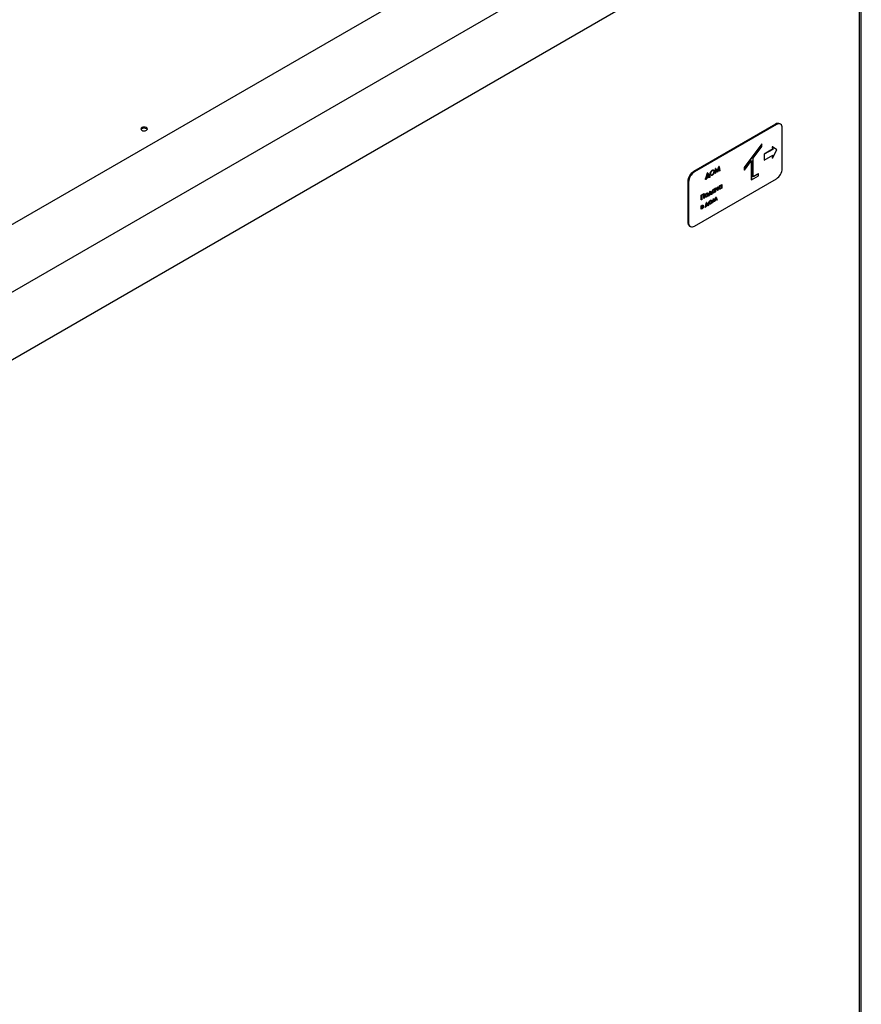
# Paper-space layout 'Sheet1' of a CAD drawing. Units: millimetres. Extents: x 49 to 748, y 106 to 508.
# Drawn here: x 586 to 650, y 299 to 373 of the extents above; entities that cross this region are included whole.
import ezdxf

# ---------------------------------------------------------------- set-up
doc = ezdxf.new("R2010")
doc.units = ezdxf.units.MM

psp = doc.layouts.new('Sheet1')

# ---------------------------------------------------------------- linework, layer by layer
at = {"color": 7, "linetype": 'Continuous', "lineweight": 25}
for p, q in [((550.336, 337.065), (643.143, 390.642)), ((554.755, 334.514), (647.563, 388.09)), ((649.638, 196.608), (649.638, 383.674)), ((554.755, 329.41), (647.563, 382.987)), ((649.773, 199.01), (649.773, 381.711)), ((643.303, 365.034), (637.115, 361.462)), ((643.364, 364.998), (637.177, 361.426)), ((643.677, 365.029), (643.615, 365.065)), ((643.806, 361.681), (643.806, 364.743)), ((642.26, 363.544), (640.934, 361.763)), ((642.268, 363.538), (640.943, 361.758)), ((641.606, 362.464), (642.268, 363.355)), ((642.268, 363.538), (642.26, 363.544)), ((642.268, 363.355), (642.268, 363.538)), ((643.051, 363.32), (643.078, 363.137)), ((643.06, 363.315), (643.051, 363.32)), ((643.06, 363.315), (643.087, 363.132)), ((643.406, 363.093), (643.06, 363.315)), ((643.078, 363.137), (642.436, 362.766)), ((642.436, 362.766), (642.436, 362.32)), ((642.445, 362.761), (642.436, 362.766)), ((643.087, 363.132), (642.445, 362.761)), ((642.445, 362.761), (642.445, 362.315)), ((642.445, 362.315), (643.087, 362.686)), ((643.077, 362.68), (643.051, 362.476)), ((643.06, 362.47), (643.406, 363.093)), ((643.087, 362.686), (643.06, 362.47)), ((643.087, 363.132), (643.078, 363.137)), ((638.904, 361.485), (639.029, 361.846)), ((638.911, 361.474), (639.038, 361.841)), ((639.029, 361.846), (639.033, 361.848)), ((639.038, 361.841), (639.029, 361.846)), ((639.042, 361.843), (639.033, 361.848)), ((639.038, 361.841), (639.042, 361.843)), ((639.042, 361.843), (639.083, 361.51)), ((640.943, 361.574), (641.473, 362.286)), ((641.464, 362.274), (641.464, 360.839)), ((641.473, 362.286), (641.473, 360.834)), ((641.606, 361.063), (641.606, 362.464)), ((642.445, 362.315), (642.436, 362.32)), ((643.06, 362.47), (643.051, 362.476)), ((638.041, 360.955), (638.164, 361.356)), ((638.05, 360.95), (638.173, 361.351)), ((638.306, 361.061), (638.056, 360.917)), ((638.179, 361.289), (638.08, 360.967)), ((638.08, 360.967), (638.282, 361.084)), ((638.084, 360.979), (638.273, 361.089)), ((638.164, 361.356), (638.175, 361.362)), ((638.173, 361.351), (638.164, 361.356)), ((638.173, 361.351), (638.184, 361.357)), ((638.184, 361.357), (638.175, 361.362)), ((638.273, 361.089), (638.177, 361.282)), ((638.282, 361.084), (638.179, 361.289)), ((638.184, 361.357), (638.312, 361.101)), ((638.282, 361.084), (638.273, 361.089)), ((638.297, 361.011), (638.297, 361.056)), ((638.306, 361.006), (638.306, 361.061)), ((638.308, 361.109), (638.325, 361.119)), ((638.312, 361.101), (638.334, 361.113)), ((638.334, 361.113), (638.325, 361.119)), ((638.334, 361.113), (638.334, 361.022)), ((638.365, 361.272), (638.357, 361.277)), ((638.526, 361.554), (638.517, 361.559)), ((638.527, 361.216), (638.519, 361.221)), ((638.663, 361.446), (638.654, 361.451)), ((638.729, 361.315), (638.77, 361.696)), ((638.738, 361.31), (638.729, 361.315)), ((638.738, 361.31), (638.779, 361.691)), ((638.766, 361.326), (638.738, 361.31)), ((638.796, 361.601), (638.766, 361.326)), ((638.77, 361.696), (638.774, 361.699)), ((638.779, 361.691), (638.77, 361.696)), ((638.783, 361.693), (638.774, 361.699)), ((638.779, 361.691), (638.783, 361.693)), ((638.783, 361.693), (638.911, 361.474)), ((638.899, 361.413), (638.795, 361.593)), ((638.908, 361.408), (638.796, 361.601)), ((638.908, 361.408), (638.899, 361.413)), ((638.914, 361.412), (638.908, 361.408)), ((639.026, 361.733), (638.914, 361.412)), ((639.047, 361.499), (639.02, 361.716)), ((639.055, 361.493), (639.026, 361.733)), ((639.055, 361.493), (639.047, 361.499)), ((639.083, 361.51), (639.055, 361.493)), ((640.934, 361.763), (640.934, 361.579)), ((640.943, 361.758), (640.934, 361.763)), ((640.943, 361.574), (640.934, 361.579)), ((640.943, 361.758), (640.943, 361.574)), ((641.473, 360.834), (642.003, 361.14)), ((641.994, 361.298), (641.606, 361.074)), ((642.003, 361.293), (641.606, 361.063)), ((642.003, 361.293), (641.994, 361.298)), ((642.003, 361.14), (642.003, 361.293)), ((636.673, 360.696), (636.673, 357.634)), ((636.735, 360.661), (636.735, 357.599)), ((637.177, 357.343), (643.364, 360.915)), ((638.019, 360.942), (638.041, 360.955)), ((638.019, 360.851), (638.019, 360.942)), ((638.028, 360.937), (638.019, 360.942)), ((638.028, 360.846), (638.019, 360.851)), ((638.028, 360.937), (638.05, 360.95)), ((638.028, 360.846), (638.028, 360.937)), ((638.056, 360.862), (638.028, 360.846)), ((638.05, 360.95), (638.041, 360.955)), ((638.056, 360.917), (638.056, 360.862)), ((638.306, 361.006), (638.297, 361.011)), ((638.334, 361.022), (638.306, 361.006)), ((638.916, 360.289), (638.944, 360.305)), ((638.925, 360.284), (638.952, 360.3)), ((638.952, 360.3), (638.944, 360.305)), ((638.952, 360.3), (638.952, 360.039)), ((639.127, 360.405), (639.118, 360.41)), ((639.209, 360.459), (639.237, 360.475)), ((639.209, 360.41), (639.209, 360.459)), ((639.218, 360.454), (639.209, 360.459)), ((639.218, 360.322), (639.209, 360.328)), ((639.218, 360.454), (639.246, 360.47)), ((639.218, 360.405), (639.218, 360.454)), ((639.246, 360.47), (639.237, 360.475)), ((639.246, 360.47), (639.246, 360.208)), ((641.473, 360.834), (641.464, 360.839)), ((637.694, 359.68), (637.908, 359.804)), ((637.694, 359.323), (637.694, 359.68)), ((637.703, 359.675), (637.694, 359.68)), ((637.703, 359.675), (637.917, 359.799)), ((637.703, 359.318), (637.703, 359.675)), ((637.889, 359.746), (637.731, 359.654)), ((637.731, 359.654), (637.731, 359.334)), ((637.881, 359.431), (637.881, 359.741)), ((637.889, 359.425), (637.889, 359.746)), ((637.917, 359.799), (637.908, 359.804)), ((637.917, 359.799), (637.917, 359.441)), ((637.981, 359.608), (637.972, 359.613)), ((638.012, 359.718), (638.003, 359.723)), ((638.098, 359.811), (638.089, 359.816)), ((638.098, 359.573), (638.089, 359.578)), ((638.18, 359.82), (638.169, 359.826)), ((638.187, 359.727), (638.178, 359.732)), ((638.234, 359.666), (638.26, 359.682)), ((638.234, 359.598), (638.234, 359.666)), ((638.242, 359.661), (638.234, 359.666)), ((638.242, 359.593), (638.234, 359.598)), ((638.242, 359.661), (638.269, 359.677)), ((638.242, 359.593), (638.242, 359.661)), ((638.27, 359.609), (638.242, 359.593)), ((638.26, 359.682), (638.351, 359.963)), ((638.269, 359.677), (638.26, 359.682)), ((638.269, 359.677), (638.36, 359.958)), ((638.465, 359.757), (638.27, 359.645)), ((638.27, 359.645), (638.27, 359.609)), ((638.367, 359.907), (638.299, 359.694)), ((638.299, 359.694), (638.435, 359.773)), ((638.303, 359.707), (638.427, 359.778)), ((638.351, 359.963), (638.366, 359.972)), ((638.36, 359.958), (638.351, 359.963)), ((638.36, 359.958), (638.375, 359.967)), ((638.427, 359.778), (638.365, 359.899)), ((638.375, 359.967), (638.366, 359.972)), ((638.435, 359.773), (638.367, 359.907)), ((638.375, 359.967), (638.466, 359.79)), ((638.435, 359.773), (638.427, 359.778)), ((638.456, 359.727), (638.456, 359.752)), ((638.465, 359.722), (638.456, 359.727)), ((638.461, 359.798), (638.483, 359.811)), ((638.465, 359.722), (638.465, 359.757)), ((638.492, 359.738), (638.465, 359.722)), ((638.466, 359.79), (638.492, 359.806)), ((638.492, 359.806), (638.483, 359.811)), ((638.492, 359.806), (638.492, 359.738)), ((638.52, 359.921), (638.511, 359.926)), ((638.639, 360.124), (638.63, 360.129)), ((638.639, 359.886), (638.63, 359.891)), ((638.721, 360.177), (638.749, 360.193)), ((638.721, 360.129), (638.721, 360.177)), ((638.73, 360.172), (638.721, 360.177)), ((638.73, 360.041), (638.721, 360.046)), ((638.721, 359.916), (638.721, 359.943)), ((638.73, 359.911), (638.721, 359.916)), ((638.73, 360.172), (638.758, 360.188)), ((638.73, 360.124), (638.73, 360.172)), ((638.73, 359.911), (638.73, 359.956)), ((638.758, 359.927), (638.73, 359.911)), ((638.758, 360.188), (638.749, 360.193)), ((638.758, 360.188), (638.758, 359.927)), ((638.793, 360.218), (638.821, 360.234)), ((638.793, 360.151), (638.793, 360.218)), ((638.802, 360.213), (638.793, 360.218)), ((638.802, 360.213), (638.829, 360.229)), ((638.802, 360.146), (638.802, 360.213)), ((638.829, 360.229), (638.821, 360.234)), ((638.829, 360.229), (638.829, 360.182)), ((638.871, 360.149), (638.916, 360.175)), ((638.925, 360.138), (638.872, 360.107)), ((638.88, 360.144), (638.925, 360.17)), ((638.916, 360.175), (638.916, 360.289)), ((638.925, 360.284), (638.916, 360.289)), ((638.925, 360.17), (638.916, 360.175)), ((638.916, 360.028), (638.916, 360.132)), ((638.925, 360.023), (638.916, 360.028)), ((638.925, 360.17), (638.925, 360.284)), ((638.925, 360.023), (638.925, 360.138)), ((638.952, 360.039), (638.925, 360.023)), ((639.008, 360.202), (638.999, 360.207)), ((639.127, 360.167), (639.118, 360.172)), ((639.209, 360.198), (639.209, 360.225)), ((639.218, 360.192), (639.209, 360.198)), ((639.218, 360.192), (639.218, 360.238)), ((639.246, 360.208), (639.218, 360.192)), ((637.682, 358.88), (637.749, 358.918)), ((637.682, 358.619), (637.682, 358.88)), ((637.691, 358.875), (637.682, 358.88)), ((637.691, 358.875), (637.758, 358.913)), ((637.691, 358.613), (637.691, 358.875)), ((637.703, 359.318), (637.694, 359.323)), ((637.731, 359.334), (637.703, 359.318)), ((637.74, 358.871), (637.719, 358.859)), ((637.719, 358.859), (637.719, 358.781)), ((637.802, 358.866), (637.793, 358.871)), ((637.814, 358.925), (637.803, 358.931)), ((637.826, 358.815), (637.815, 358.822)), ((637.889, 359.425), (637.881, 359.431)), ((637.917, 359.441), (637.889, 359.425)), ((637.98, 358.822), (638.007, 358.838)), ((637.98, 358.754), (637.98, 358.822)), ((637.989, 358.817), (637.98, 358.822)), ((637.989, 358.817), (638.015, 358.833)), ((637.989, 358.749), (637.989, 358.817)), ((638.007, 358.838), (638.097, 359.119)), ((638.015, 358.833), (638.007, 358.838)), ((638.015, 358.833), (638.106, 359.114)), ((638.211, 358.913), (638.016, 358.801)), ((638.114, 359.063), (638.046, 358.85)), ((638.046, 358.85), (638.182, 358.929)), ((638.05, 358.863), (638.173, 358.934)), ((638.097, 359.119), (638.112, 359.128)), ((638.106, 359.114), (638.097, 359.119)), ((638.106, 359.114), (638.121, 359.123)), ((638.173, 358.934), (638.111, 359.055)), ((638.121, 359.123), (638.112, 359.128)), ((638.182, 358.929), (638.114, 359.063)), ((638.121, 359.123), (638.212, 358.946)), ((638.182, 358.929), (638.173, 358.934)), ((638.202, 358.883), (638.202, 358.908)), ((638.211, 358.878), (638.202, 358.883)), ((638.208, 358.954), (638.23, 358.967)), ((638.211, 358.878), (638.211, 358.913)), ((638.238, 358.894), (638.211, 358.878)), ((638.212, 358.946), (638.238, 358.962)), ((638.238, 358.962), (638.23, 358.967)), ((638.238, 358.962), (638.238, 358.894)), ((638.266, 359.075), (638.257, 359.08)), ((638.297, 359.186), (638.288, 359.191)), ((638.383, 359.279), (638.374, 359.284)), ((638.383, 359.041), (638.374, 359.046)), ((638.466, 359.287), (638.455, 359.294)), ((638.472, 359.194), (638.464, 359.199)), ((638.526, 359.106), (638.604, 359.412)), ((638.535, 359.101), (638.526, 359.106)), ((638.535, 359.101), (638.612, 359.406)), ((638.564, 359.117), (638.535, 359.101)), ((638.621, 359.343), (638.564, 359.117)), ((638.604, 359.412), (638.612, 359.416)), ((638.612, 359.406), (638.604, 359.412)), ((638.62, 359.411), (638.612, 359.416)), ((638.612, 359.406), (638.62, 359.411)), ((638.62, 359.411), (638.712, 359.264)), ((638.701, 359.207), (638.62, 359.336)), ((638.71, 359.201), (638.621, 359.343)), ((638.71, 359.201), (638.701, 359.207)), ((638.706, 359.275), (638.795, 359.522)), ((638.715, 359.205), (638.71, 359.201)), ((638.712, 359.264), (638.804, 359.517)), ((638.804, 359.449), (638.715, 359.205)), ((638.795, 359.522), (638.804, 359.527)), ((638.804, 359.517), (638.795, 359.522)), ((638.852, 359.294), (638.8, 359.439)), ((638.813, 359.522), (638.804, 359.527)), ((638.804, 359.517), (638.813, 359.522)), ((638.861, 359.289), (638.804, 359.449)), ((638.813, 359.522), (638.89, 359.306)), ((638.861, 359.289), (638.852, 359.294)), ((638.89, 359.306), (638.861, 359.289)), ((637.691, 358.613), (637.682, 358.619)), ((637.758, 358.652), (637.691, 358.613)), ((637.719, 358.791), (637.731, 358.798)), ((637.719, 358.781), (637.74, 358.793)), ((637.767, 358.776), (637.719, 358.749)), ((637.719, 358.749), (637.719, 358.662)), ((637.719, 358.672), (637.745, 358.687)), ((637.719, 358.662), (637.754, 358.682)), ((637.814, 358.759), (637.805, 358.764)), ((637.989, 358.749), (637.98, 358.754)), ((638.016, 358.765), (637.989, 358.749)), ((638.016, 358.801), (638.016, 358.765)), ((636.803, 357.348), (636.865, 357.313))]:
    psp.add_line(p, q, dxfattribs=at)
at = {"color": 7, "linetype": 'Continuous', "lineweight": 25, "flags": 128}
for points in [[(595.458, 364.573), (595.539, 364.541), (595.635, 364.53), (595.73, 364.541), (595.812, 364.573), (595.866, 364.62), (595.885, 364.675), (595.866, 364.73), (595.812, 364.777), (595.73, 364.808), (595.635, 364.819), (595.539, 364.808), (595.458, 364.777), (595.404, 364.73), (595.385, 364.675), (595.404, 364.62), (595.458, 364.573)], [(595.393, 364.639), (595.404, 364.659), (595.458, 364.705), (595.539, 364.737), (595.635, 364.748), (595.73, 364.737), (595.812, 364.705), (595.866, 364.659), (595.877, 364.639)]]:
    psp.add_lwpolyline(points, dxfattribs=at)
at = {"color": 7, "linetype": 'Continuous', "lineweight": 25}
for centre, radius, start, end in [((643.486, 364.778), 0.314, 65.69288, 125.61758), ((643.537, 364.786), 0.273, 350.78596, 129.20329), ((637.633, 360.653), 0.961, 122.60548, 177.39452), ((637.695, 360.617), 0.961, 122.60548, 177.39452), ((642.847, 361.724), 0.961, 302.60548, 357.39452), ((636.98, 357.601), 0.308, 173.70115, 234.98667), ((637.005, 357.555), 0.273, 170.78596, 309.20329)]:
    psp.add_arc(centre, radius, start, end, dxfattribs=at)
for points, knots in [([(638.357, 361.277), (638.359, 361.306), (638.365, 361.365), (638.407, 361.452), (638.461, 361.52), (638.498, 361.546), (638.517, 361.559)], [0, 0, 0, 0, 0.279731, 0.559327, 0.77968, 1, 1, 1, 1]), ([(638.417, 361.172), (638.409, 361.174), (638.385, 361.179), (638.362, 361.216), (638.358, 361.257), (638.357, 361.277)], [0, 0, 0, 0, 0.206792, 0.603323, 1, 1, 1, 1]), ([(638.365, 361.272), (638.368, 361.301), (638.374, 361.36), (638.416, 361.447), (638.47, 361.515), (638.507, 361.541), (638.526, 361.554)], [0, 0, 0, 0, 0.279731, 0.559327, 0.77968, 1, 1, 1, 1]), ([(638.528, 361.18), (638.505, 361.169), (638.457, 361.148), (638.403, 361.167), (638.37, 361.21), (638.367, 361.251), (638.365, 361.272)], [0, 0, 0, 0, 0.279663, 0.559354, 0.779636, 1, 1, 1, 1]), ([(638.527, 361.518), (638.508, 361.504), (638.469, 361.476), (638.424, 361.41), (638.397, 361.344), (638.395, 361.307), (638.393, 361.288)], [0, 0, 0, 0, 0.279627, 0.55935, 0.77963, 1, 1, 1, 1]), ([(638.393, 361.288), (638.395, 361.267), (638.4, 361.225), (638.438, 361.198), (638.481, 361.194), (638.512, 361.209), (638.527, 361.216)], [0, 0, 0, 0, 0.279416, 0.559077, 0.779478, 1, 1, 1, 1]), ([(638.413, 361.222), (638.42, 361.216), (638.435, 361.2), (638.473, 361.2), (638.503, 361.214), (638.519, 361.221)], [0, 0, 0, 0, 0.2596752, 0.6297365, 1, 1, 1, 1]), ([(638.517, 361.559), (638.542, 361.572), (638.581, 361.591), (638.61, 361.578), (638.621, 361.573)], [0, 0, 0, 0, 0.630258, 1, 1, 1, 1]), ([(638.519, 361.221), (638.538, 361.235), (638.577, 361.263), (638.623, 361.328), (638.65, 361.395), (638.653, 361.432), (638.654, 361.451)], [0, 0, 0, 0, 0.27983, 0.559389, 0.779654, 1, 1, 1, 1]), ([(638.526, 361.554), (638.55, 361.565), (638.599, 361.587), (638.653, 361.568), (638.686, 361.525), (638.689, 361.483), (638.691, 361.462)], [0, 0, 0, 0, 0.279767, 0.559358, 0.779571, 1, 1, 1, 1]), ([(638.663, 361.446), (638.66, 361.467), (638.656, 361.51), (638.618, 361.537), (638.573, 361.54), (638.543, 361.526), (638.527, 361.518)], [0, 0, 0, 0, 0.279468, 0.55887, 0.779516, 1, 1, 1, 1]), ([(638.527, 361.216), (638.547, 361.23), (638.586, 361.258), (638.632, 361.323), (638.659, 361.39), (638.661, 361.427), (638.663, 361.446)], [0, 0, 0, 0, 0.27983, 0.559389, 0.779654, 1, 1, 1, 1]), ([(638.691, 361.462), (638.688, 361.432), (638.682, 361.374), (638.638, 361.287), (638.585, 361.218), (638.547, 361.193), (638.528, 361.18)], [0, 0, 0, 0, 0.2796304, 0.5593429, 0.7795972, 1, 1, 1, 1]), ([(638.654, 361.451), (638.653, 361.473), (638.651, 361.506), (638.631, 361.519), (638.625, 361.522)], [0, 0, 0, 0, 0.6914843, 1, 1, 1, 1]), ([(638.999, 360.207), (639.001, 360.229), (639.005, 360.271), (639.038, 360.334), (639.077, 360.383), (639.104, 360.401), (639.118, 360.41)], [0, 0, 0, 0, 0.279413, 0.559191, 0.779548, 1, 1, 1, 1]), ([(639.008, 360.202), (639.01, 360.224), (639.014, 360.266), (639.047, 360.329), (639.086, 360.378), (639.113, 360.396), (639.127, 360.405)], [0, 0, 0, 0, 0.279413, 0.559191, 0.779548, 1, 1, 1, 1]), ([(639.127, 360.373), (639.114, 360.364), (639.087, 360.345), (639.057, 360.301), (639.039, 360.256), (639.037, 360.231), (639.036, 360.218)], [0, 0, 0, 0, 0.2797672, 0.5592905, 0.7797189, 1, 1, 1, 1]), ([(639.118, 360.41), (639.139, 360.421), (639.164, 360.434), (639.181, 360.425), (639.183, 360.423)], [0, 0, 0, 0, 0.840978, 1, 1, 1, 1]), ([(639.118, 360.172), (639.131, 360.182), (639.158, 360.201), (639.189, 360.245), (639.207, 360.29), (639.208, 360.315), (639.209, 360.328)], [0, 0, 0, 0, 0.279822, 0.559387, 0.779603, 1, 1, 1, 1]), ([(639.127, 360.405), (639.147, 360.414), (639.184, 360.431), (639.208, 360.413), (639.218, 360.405)], [0, 0, 0, 0, 0.5590621, 1, 1, 1, 1]), ([(639.218, 360.322), (639.217, 360.337), (639.214, 360.366), (639.189, 360.386), (639.159, 360.389), (639.138, 360.379), (639.127, 360.373)], [0, 0, 0, 0, 0.27966, 0.55921, 0.779487, 1, 1, 1, 1]), ([(639.127, 360.167), (639.14, 360.177), (639.166, 360.196), (639.197, 360.24), (639.215, 360.285), (639.217, 360.31), (639.218, 360.322)], [0, 0, 0, 0, 0.279822, 0.559387, 0.779603, 1, 1, 1, 1]), ([(639.209, 360.328), (639.209, 360.343), (639.208, 360.364), (639.195, 360.373), (639.192, 360.375)], [0, 0, 0, 0, 0.736206, 1, 1, 1, 1]), ([(637.972, 359.613), (637.973, 359.633), (637.976, 359.669), (637.995, 359.707), (638.003, 359.723)], [0, 0, 0, 0, 0.559285, 1, 1, 1, 1]), ([(638.021, 359.535), (638.013, 359.537), (637.994, 359.541), (637.976, 359.569), (637.973, 359.598), (637.972, 359.613)], [0, 0, 0, 0, 0.258234, 0.629121, 1, 1, 1, 1]), ([(637.981, 359.608), (637.982, 359.628), (637.985, 359.664), (638.004, 359.702), (638.012, 359.718)], [0, 0, 0, 0, 0.559285, 1, 1, 1, 1]), ([(638.098, 359.541), (638.08, 359.533), (638.046, 359.517), (638.008, 359.532), (637.984, 359.563), (637.982, 359.593), (637.981, 359.608)], [0, 0, 0, 0, 0.279776, 0.559179, 0.779592, 1, 1, 1, 1]), ([(638.003, 359.723), (638.017, 359.746), (638.042, 359.785), (638.074, 359.807), (638.089, 359.816)], [0, 0, 0, 0, 0.55888, 1, 1, 1, 1]), ([(638.098, 359.779), (638.084, 359.77), (638.058, 359.751), (638.029, 359.706), (638.011, 359.661), (638.009, 359.636), (638.008, 359.624)], [0, 0, 0, 0, 0.279484, 0.559256, 0.779547, 1, 1, 1, 1]), ([(638.008, 359.624), (638.01, 359.61), (638.013, 359.581), (638.037, 359.561), (638.067, 359.558), (638.087, 359.568), (638.098, 359.573)], [0, 0, 0, 0, 0.279618, 0.559167, 0.779512, 1, 1, 1, 1]), ([(638.012, 359.718), (638.026, 359.74), (638.051, 359.78), (638.083, 359.802), (638.098, 359.811)], [0, 0, 0, 0, 0.55888, 1, 1, 1, 1]), ([(638.017, 359.581), (638.022, 359.576), (638.032, 359.564), (638.058, 359.564), (638.079, 359.573), (638.089, 359.578)], [0, 0, 0, 0, 0.279134, 0.63945, 1, 1, 1, 1]), ([(638.089, 359.816), (638.107, 359.825), (638.14, 359.84), (638.164, 359.828), (638.175, 359.823)], [0, 0, 0, 0, 0.559182, 1, 1, 1, 1]), ([(638.089, 359.578), (638.102, 359.588), (638.128, 359.606), (638.158, 359.65), (638.175, 359.694), (638.177, 359.719), (638.178, 359.732)], [0, 0, 0, 0, 0.279745, 0.559113, 0.779606, 1, 1, 1, 1]), ([(638.098, 359.811), (638.116, 359.82), (638.149, 359.835), (638.173, 359.823), (638.184, 359.818)], [0, 0, 0, 0, 0.559182, 1, 1, 1, 1]), ([(638.187, 359.727), (638.185, 359.741), (638.182, 359.77), (638.158, 359.789), (638.129, 359.794), (638.108, 359.784), (638.098, 359.779)], [0, 0, 0, 0, 0.279586, 0.559398, 0.779653, 1, 1, 1, 1]), ([(638.215, 359.743), (638.213, 359.722), (638.208, 359.68), (638.177, 359.617), (638.138, 359.568), (638.111, 359.55), (638.098, 359.541)], [0, 0, 0, 0, 0.2795212, 0.5593812, 0.7795068, 1, 1, 1, 1]), ([(638.098, 359.573), (638.111, 359.582), (638.137, 359.601), (638.167, 359.645), (638.184, 359.689), (638.186, 359.714), (638.187, 359.727)], [0, 0, 0, 0, 0.279745, 0.559113, 0.779606, 1, 1, 1, 1]), ([(638.178, 359.732), (638.177, 359.747), (638.176, 359.769), (638.164, 359.777), (638.16, 359.78)], [0, 0, 0, 0, 0.7138013, 1, 1, 1, 1]), ([(638.184, 359.818), (638.194, 359.808), (638.212, 359.791), (638.214, 359.758), (638.215, 359.743)], [0, 0, 0, 0, 0.559216, 1, 1, 1, 1]), ([(638.511, 359.926), (638.513, 359.947), (638.518, 359.99), (638.55, 360.052), (638.589, 360.101), (638.616, 360.12), (638.63, 360.129)], [0, 0, 0, 0, 0.279413, 0.559191, 0.779548, 1, 1, 1, 1]), ([(638.559, 359.848), (638.551, 359.849), (638.533, 359.853), (638.515, 359.881), (638.512, 359.911), (638.511, 359.926)], [0, 0, 0, 0, 0.242908, 0.621321, 1, 1, 1, 1]), ([(638.52, 359.921), (638.522, 359.942), (638.526, 359.984), (638.559, 360.047), (638.598, 360.096), (638.625, 360.114), (638.639, 360.124)], [0, 0, 0, 0, 0.279413, 0.559191, 0.779548, 1, 1, 1, 1]), ([(638.638, 359.853), (638.621, 359.845), (638.586, 359.83), (638.547, 359.845), (638.524, 359.875), (638.521, 359.906), (638.52, 359.921)], [0, 0, 0, 0, 0.279573, 0.559333, 0.779589, 1, 1, 1, 1]), ([(638.639, 360.092), (638.626, 360.082), (638.599, 360.064), (638.569, 360.019), (638.551, 359.974), (638.549, 359.949), (638.548, 359.936)], [0, 0, 0, 0, 0.2797672, 0.5592905, 0.7797189, 1, 1, 1, 1]), ([(638.548, 359.936), (638.55, 359.922), (638.553, 359.894), (638.578, 359.874), (638.608, 359.871), (638.629, 359.881), (638.639, 359.886)], [0, 0, 0, 0, 0.279429, 0.559146, 0.77957, 1, 1, 1, 1]), ([(638.557, 359.894), (638.562, 359.889), (638.572, 359.877), (638.599, 359.877), (638.62, 359.886), (638.63, 359.891)], [0, 0, 0, 0, 0.280747, 0.640368, 1, 1, 1, 1]), ([(638.63, 360.129), (638.651, 360.14), (638.676, 360.153), (638.693, 360.143), (638.695, 360.141)], [0, 0, 0, 0, 0.840978, 1, 1, 1, 1]), ([(638.63, 359.891), (638.643, 359.9), (638.67, 359.919), (638.701, 359.963), (638.719, 360.008), (638.721, 360.033), (638.721, 360.046)], [0, 0, 0, 0, 0.279822, 0.559387, 0.779603, 1, 1, 1, 1]), ([(638.73, 359.956), (638.716, 359.931), (638.689, 359.888), (638.654, 359.864), (638.638, 359.853)], [0, 0, 0, 0, 0.558763, 1, 1, 1, 1]), ([(638.639, 360.124), (638.659, 360.133), (638.696, 360.149), (638.72, 360.131), (638.73, 360.124)], [0, 0, 0, 0, 0.5590621, 1, 1, 1, 1]), ([(638.73, 360.041), (638.729, 360.055), (638.726, 360.085), (638.701, 360.104), (638.671, 360.107), (638.65, 360.097), (638.639, 360.092)], [0, 0, 0, 0, 0.27966, 0.55921, 0.779487, 1, 1, 1, 1]), ([(638.639, 359.886), (638.652, 359.895), (638.679, 359.914), (638.71, 359.958), (638.728, 360.003), (638.729, 360.028), (638.73, 360.041)], [0, 0, 0, 0, 0.279822, 0.559387, 0.779603, 1, 1, 1, 1]), ([(638.721, 360.046), (638.721, 360.062), (638.72, 360.083), (638.708, 360.091), (638.704, 360.094)], [0, 0, 0, 0, 0.736206, 1, 1, 1, 1]), ([(638.825, 360.101), (638.818, 360.102), (638.804, 360.103), (638.794, 360.124), (638.793, 360.142), (638.793, 360.151)], [0, 0, 0, 0, 0.309299, 0.654084, 1, 1, 1, 1]), ([(638.872, 360.107), (638.861, 360.102), (638.84, 360.091), (638.815, 360.096), (638.803, 360.119), (638.802, 360.137), (638.802, 360.146)], [0, 0, 0, 0, 0.280792, 0.558787, 0.779032, 1, 1, 1, 1]), ([(638.829, 360.182), (638.83, 360.171), (638.83, 360.156), (638.834, 360.139), (638.842, 360.129), (638.86, 360.133), (638.873, 360.14), (638.88, 360.144)], [0, 0, 0, 0, 0.314398, 0.43792, 0.560533, 0.779428, 1, 1, 1, 1]), ([(638.831, 360.139), (638.832, 360.138), (638.836, 360.133), (638.851, 360.139), (638.865, 360.146), (638.871, 360.149)], [0, 0, 0, 0, 0.043055, 0.519702, 1, 1, 1, 1]), ([(639.046, 360.13), (639.039, 360.131), (639.021, 360.135), (639.003, 360.163), (639, 360.193), (638.999, 360.207)], [0, 0, 0, 0, 0.242908, 0.621321, 1, 1, 1, 1]), ([(639.126, 360.135), (639.108, 360.127), (639.074, 360.112), (639.035, 360.126), (639.011, 360.157), (639.009, 360.187), (639.008, 360.202)], [0, 0, 0, 0, 0.279573, 0.559333, 0.779589, 1, 1, 1, 1]), ([(639.036, 360.218), (639.038, 360.204), (639.041, 360.176), (639.066, 360.156), (639.096, 360.153), (639.116, 360.162), (639.127, 360.167)], [0, 0, 0, 0, 0.279429, 0.559146, 0.77957, 1, 1, 1, 1]), ([(639.045, 360.176), (639.05, 360.171), (639.06, 360.159), (639.087, 360.158), (639.108, 360.168), (639.118, 360.172)], [0, 0, 0, 0, 0.280747, 0.640368, 1, 1, 1, 1]), ([(639.218, 360.238), (639.203, 360.213), (639.177, 360.169), (639.142, 360.145), (639.126, 360.135)], [0, 0, 0, 0, 0.558763, 1, 1, 1, 1]), ([(637.731, 358.798), (637.745, 358.805), (637.762, 358.813), (637.78, 358.834), (637.788, 358.846), (637.793, 358.859), (637.793, 358.867), (637.793, 358.871)], [0, 0, 0, 0, 0.5001265, 0.625097, 0.7501296, 0.8749018, 1, 1, 1, 1]), ([(637.802, 358.866), (637.802, 358.87), (637.802, 358.878), (637.797, 358.886), (637.79, 358.891), (637.772, 358.893), (637.754, 358.881), (637.74, 358.871)], [0, 0, 0, 0, 0.1250661, 0.2500289, 0.3751997, 0.5000463, 1, 1, 1, 1]), ([(637.74, 358.793), (637.754, 358.8), (637.771, 358.808), (637.789, 358.829), (637.797, 358.841), (637.802, 358.854), (637.802, 358.862), (637.802, 358.866)], [0, 0, 0, 0, 0.5001265, 0.625097, 0.7501296, 0.8749018, 1, 1, 1, 1]), ([(637.749, 358.918), (637.759, 358.923), (637.777, 358.933), (637.798, 358.936), (637.804, 358.93), (637.804, 358.93)], [0, 0, 0, 0, 0.489292, 0.974448, 1, 1, 1, 1]), ([(637.758, 358.913), (637.768, 358.918), (637.787, 358.929), (637.812, 358.929), (637.827, 358.914), (637.829, 358.897), (637.83, 358.889)], [0, 0, 0, 0, 0.281171, 0.559965, 0.78013, 1, 1, 1, 1]), ([(637.793, 358.871), (637.793, 358.875), (637.793, 358.883), (637.789, 358.89), (637.785, 358.893), (637.783, 358.894)], [0, 0, 0, 0, 0.3729841, 0.74566, 1, 1, 1, 1]), ([(637.83, 358.889), (637.83, 358.883), (637.829, 358.87), (637.822, 358.844), (637.81, 358.829), (637.802, 358.819)], [0, 0, 0, 0, 0.281526, 0.562378, 1, 1, 1, 1]), ([(637.802, 358.819), (637.809, 358.819), (637.822, 358.82), (637.839, 358.806), (637.841, 358.785), (637.842, 358.773)], [0, 0, 0, 0, 0.280865, 0.561109, 1, 1, 1, 1]), ([(637.805, 358.823), (637.808, 358.824), (637.812, 358.824), (637.814, 358.821), (637.816, 358.82)], [0, 0, 0, 0, 0.60941, 1, 1, 1, 1]), ([(638.257, 359.08), (638.259, 359.101), (638.262, 359.137), (638.28, 359.174), (638.288, 359.191)], [0, 0, 0, 0, 0.559285, 1, 1, 1, 1]), ([(638.306, 359.002), (638.298, 359.004), (638.279, 359.008), (638.261, 359.036), (638.259, 359.066), (638.257, 359.08)], [0, 0, 0, 0, 0.258234, 0.629121, 1, 1, 1, 1]), ([(638.266, 359.075), (638.268, 359.095), (638.271, 359.132), (638.289, 359.169), (638.297, 359.186)], [0, 0, 0, 0, 0.559285, 1, 1, 1, 1]), ([(638.383, 359.009), (638.366, 359.001), (638.331, 358.985), (638.293, 359), (638.27, 359.031), (638.267, 359.06), (638.266, 359.075)], [0, 0, 0, 0, 0.279776, 0.559179, 0.779592, 1, 1, 1, 1]), ([(638.288, 359.191), (638.302, 359.213), (638.327, 359.252), (638.36, 359.274), (638.374, 359.284)], [0, 0, 0, 0, 0.55888, 1, 1, 1, 1]), ([(638.383, 359.247), (638.37, 359.237), (638.344, 359.218), (638.315, 359.173), (638.297, 359.129), (638.295, 359.104), (638.294, 359.091)], [0, 0, 0, 0, 0.2794842, 0.5592561, 0.7795472, 1, 1, 1, 1]), ([(638.294, 359.091), (638.296, 359.077), (638.299, 359.049), (638.323, 359.028), (638.352, 359.026), (638.373, 359.036), (638.383, 359.041)], [0, 0, 0, 0, 0.279618, 0.559167, 0.779512, 1, 1, 1, 1]), ([(638.297, 359.186), (638.311, 359.208), (638.336, 359.247), (638.369, 359.269), (638.383, 359.279)], [0, 0, 0, 0, 0.55888, 1, 1, 1, 1]), ([(638.303, 359.049), (638.307, 359.043), (638.317, 359.032), (638.344, 359.031), (638.364, 359.041), (638.374, 359.046)], [0, 0, 0, 0, 0.2791341, 0.6394505, 1, 1, 1, 1]), ([(638.374, 359.284), (638.393, 359.292), (638.426, 359.307), (638.45, 359.296), (638.46, 359.29)], [0, 0, 0, 0, 0.559182, 1, 1, 1, 1]), ([(638.374, 359.046), (638.387, 359.055), (638.414, 359.073), (638.443, 359.118), (638.461, 359.162), (638.463, 359.187), (638.464, 359.199)], [0, 0, 0, 0, 0.279745, 0.559113, 0.779606, 1, 1, 1, 1]), ([(638.383, 359.279), (638.402, 359.287), (638.434, 359.302), (638.459, 359.29), (638.469, 359.285)], [0, 0, 0, 0, 0.559182, 1, 1, 1, 1]), ([(638.472, 359.194), (638.471, 359.209), (638.468, 359.237), (638.443, 359.257), (638.414, 359.261), (638.394, 359.252), (638.383, 359.247)], [0, 0, 0, 0, 0.279586, 0.559398, 0.779653, 1, 1, 1, 1]), ([(638.5, 359.21), (638.498, 359.189), (638.494, 359.147), (638.463, 359.085), (638.424, 359.036), (638.397, 359.018), (638.383, 359.009)], [0, 0, 0, 0, 0.279521, 0.559381, 0.779507, 1, 1, 1, 1]), ([(638.383, 359.041), (638.396, 359.05), (638.423, 359.068), (638.452, 359.113), (638.469, 359.157), (638.471, 359.182), (638.472, 359.194)], [0, 0, 0, 0, 0.279745, 0.559113, 0.779606, 1, 1, 1, 1]), ([(638.464, 359.199), (638.463, 359.215), (638.462, 359.236), (638.449, 359.245), (638.446, 359.247)], [0, 0, 0, 0, 0.7138013, 1, 1, 1, 1]), ([(638.469, 359.285), (638.479, 359.276), (638.497, 359.258), (638.499, 359.225), (638.5, 359.21)], [0, 0, 0, 0, 0.559216, 1, 1, 1, 1]), ([(637.745, 358.687), (637.759, 358.694), (637.776, 358.703), (637.794, 358.726), (637.803, 358.743), (637.804, 358.756), (637.805, 358.764)], [0, 0, 0, 0, 0.500587, 0.625992, 0.751489, 1, 1, 1, 1]), ([(637.754, 358.682), (637.768, 358.689), (637.785, 358.698), (637.803, 358.721), (637.812, 358.738), (637.813, 358.751), (637.814, 358.759)], [0, 0, 0, 0, 0.500587, 0.625992, 0.751489, 1, 1, 1, 1]), ([(637.842, 358.773), (637.841, 358.761), (637.84, 358.742), (637.828, 358.716), (637.804, 358.682), (637.778, 358.665), (637.758, 358.652)], [0, 0, 0, 0, 0.250035, 0.375634, 0.501349, 1, 1, 1, 1]), ([(637.814, 358.759), (637.813, 358.766), (637.812, 358.78), (637.794, 358.789), (637.777, 358.781), (637.767, 358.776)], [0, 0, 0, 0, 0.279789, 0.559934, 1, 1, 1, 1]), ([(637.805, 358.764), (637.805, 358.772), (637.804, 358.783), (637.797, 358.785), (637.794, 358.786)], [0, 0, 0, 0, 0.680495, 1, 1, 1, 1])]:
    psp.add_open_spline(points, degree=3, knots=knots, dxfattribs=at)

doc.saveas('drawing.dxf')
